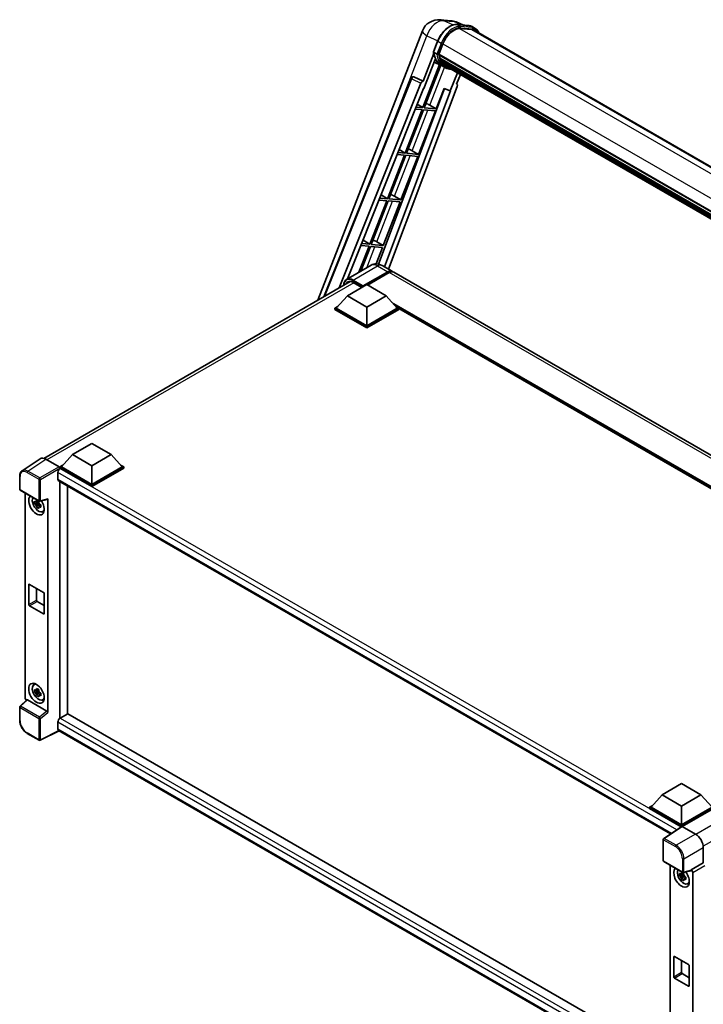
# Model space of a CAD drawing. Units: millimetres. Extents: x 0 to 12386, y 0 to 1686.
# Drawn here: x 1697 to 2008, y 292 to 740 of the extents above; entities that cross this region are included whole.
import ezdxf

# ---------------------------------------------------------------- set-up
doc = ezdxf.new("R2010")
doc.units = ezdxf.units.MM
doc.header["$LTSCALE"] = 6
doc.layers.add('Visible (ISO)', color=7, linetype='Continuous', lineweight=35)
doc.layers.add('Visible Narrow (ISO)', color=7, linetype='Continuous', lineweight=25)

msp = doc.modelspace()

# ---------------------------------------------------------------- linework, layer by layer
at = {"layer": 'Visible (ISO)'}
for p, q in [((1888.1598, 740.1834), (1892.8837, 739.7615)), ((1832.4344, 612.542), (1879.9898, 735.1089)), ((1898.642, 737.7492), (1895.2764, 739.1663)), ((1895.6347, 738.0178), (1901.146, 737.5256)), ((1902.339, 735.7554), (1896.9228, 736.2392)), ((1897.2519, 736.2258), (1902.7633, 735.7336)), ((1904.0106, 736.2598), (1902.5963, 737.0763)), ((1903.5106, 735.3938), (2205.0453, 561.3026)), ((1885.0486, 725.6133), (1886.9137, 730.4201)), ((1887.4802, 724.4313), (1889.3313, 729.2022)), ((1885.1581, 724.812), (1880.2614, 712.1914)), ((1880.6736, 708.8548), (1885.8386, 722.1669)), ((1886.5982, 724.5797), (1885.1839, 725.3962)), ((1887.4309, 724.2755), (2190.5307, 549.2808)), ((1887.6384, 723.9827), (1887.4368, 724.0991)), ((1887.4952, 724.4699), (2190.6041, 549.4699)), ((1888.2013, 722.0926), (1887.9368, 722.2453)), ((1887.9419, 722.3682), (2190.8527, 547.4826)), ((1887.9602, 722.7372), (2190.7378, 547.9285)), ((1887.7665, 719.7463), (1880.1852, 700.2067)), ((1880.7976, 700.152), (1888.3073, 719.507)), ((1888.5221, 719.4119), (1885.3196, 720.8292)), ((1890.0197, 718.5464), (1888.6055, 719.3629)), ((1888.6505, 721.1924), (2191.1723, 546.5314)), ((1889.0888, 720.5364), (1888.7694, 720.7207)), ((1888.7764, 720.7836), (2191.3632, 546.085)), ((1889.7484, 719.9531), (2191.5482, 545.709)), ((1889.909, 719.5698), (2191.7915, 545.2778)), ((1835.1457, 614.1073), (1874.8584, 713.591)), ((1875.8761, 714.2163), (1875.9071, 714.2135)), ((1880.2614, 712.1914), (1876.095, 714.1621)), ((1895.9124, 716.1037), (1892.6837, 707.7821)), ((1895.5707, 710.824), (1897.3068, 715.2987)), ((1842.0687, 618.1043), (1879.2928, 711.3538)), ((1845.958, 622.286), (1880.5207, 708.8684)), ((1890.0521, 708.8901), (1859.9427, 628.9872)), ((1895.8462, 709.8753), (1864.501, 626.6929)), ((1880.2493, 712.1925), (1880.2614, 712.1914)), ((1880.5207, 708.8684), (1880.6736, 708.8548)), ((1886.309, 699.6598), (1889.913, 708.9487)), ((1889.913, 708.9487), (1892.6837, 707.7821)), ((1895.5707, 710.824), (1895.5828, 710.823)), ((1895.692, 710.7963), (1895.5785, 710.8441)), ((1892.8365, 707.7684), (1862.6812, 627.7435)), ((1892.6837, 707.7821), (1892.8365, 707.7684)), ((1879.8317, 699.2955), (1872.1419, 679.4762)), ((1872.7543, 679.4215), (1880.4441, 699.2408)), ((1876.8071, 699.5656), (1879.8317, 699.2955)), ((1880.1852, 700.2067), (1877.1705, 700.476)), ((1877.6642, 701.7127), (1880.1852, 700.2067)), ((1880.4441, 699.2408), (1885.9554, 698.7485)), ((1886.309, 699.6598), (1880.7976, 700.152)), ((1883.4051, 701.3106), (1886.309, 699.6598)), ((1878.2656, 678.9293), (1885.9554, 698.7485)), ((1871.7883, 678.565), (1864.0986, 658.7457)), ((1864.7109, 658.691), (1872.4007, 678.5103)), ((1868.5397, 678.8551), (1871.7883, 678.565)), ((1872.1419, 679.4762), (1868.9031, 679.7655)), ((1869.4335, 681.0941), (1872.1419, 679.4762)), ((1870.2223, 658.1988), (1877.9121, 678.018)), ((1872.4007, 678.5103), (1877.9121, 678.018)), ((1878.2656, 678.9293), (1872.7543, 679.4215)), ((1875.3618, 680.5801), (1878.2656, 678.9293)), ((1864.0986, 658.7457), (1860.6358, 659.055)), ((1861.2028, 660.4756), (1864.0986, 658.7457)), ((1867.3185, 659.8496), (1870.2223, 658.1988)), ((1863.745, 657.8345), (1856.0552, 638.0152)), ((1856.6676, 637.9605), (1864.3574, 657.7798)), ((1860.2724, 658.1446), (1863.745, 657.8345)), ((1862.1789, 637.4683), (1869.8687, 657.2875)), ((1864.3574, 657.7798), (1869.8687, 657.2875)), ((1870.2223, 658.1988), (1864.7109, 658.691)), ((1855.7017, 637.104), (1851.1054, 625.2578)), ((1851.9219, 625.7293), (1856.314, 637.0493)), ((1852.005, 637.4341), (1855.7017, 637.104)), ((1856.0552, 638.0152), (1852.3684, 638.3445)), ((1852.9721, 639.857), (1856.0552, 638.0152)), ((1856.314, 637.0493), (1861.8254, 636.557)), ((1862.1789, 637.4683), (1856.6676, 637.9605)), ((1858.9234, 629.0775), (1861.8254, 636.557)), ((1859.2751, 639.1191), (1862.1789, 637.4683)), ((1856.6318, 628.4485), (1845.4948, 622.0186)), ((1861.6318, 628.3494), (1866.228, 625.6958)), ((1852.9143, 618.7208), (1864.228, 625.2528)), ((1853.091, 619.0678), (1864.228, 625.4977)), ((1864.9351, 625.0895), (1855.0709, 619.3944)), ((2151.8991, 460.7635), (1866.9351, 625.2876)), ((1707.7597, 540.5609), (1847.1431, 621.034)), ((1845.8432, 614.5158), (1854.682, 619.6189)), ((1848.5466, 620.5863), (1852.4521, 618.3315)), ((1852.9143, 618.7208), (1852.9143, 618.7616)), ((1853.0203, 618.6595), (1852.9143, 618.7208)), ((1854.682, 619.6189), (1863.5209, 614.5158)), ((1845.8432, 614.5158), (1840.8227, 608.882)), ((1854.682, 609.4127), (1845.8432, 614.5158)), ((1863.5209, 614.5158), (1854.682, 609.4127)), ((1863.5209, 614.5158), (1868.5413, 608.882)), ((1840.1156, 608.882), (1841.5721, 609.7229)), ((1867.792, 609.7229), (1869.2484, 608.882)), ((1840.1156, 608.3104), (1840.1156, 608.882)), ((1854.682, 600.4721), (1840.1156, 608.882)), ((1854.682, 599.9005), (1840.1156, 608.3104)), ((1854.682, 600.8803), (1840.8227, 608.882)), ((1854.682, 609.4127), (1854.682, 600.8803)), ((1868.5413, 608.882), (1854.682, 600.8803)), ((1869.2484, 608.882), (1854.682, 600.4721)), ((1869.2484, 608.3104), (1854.682, 599.9005)), ((1869.2484, 608.3104), (1869.2484, 608.882)), ((2120.832, 463.5019), (1869.2484, 608.7537)), ((1854.682, 599.9005), (1854.682, 600.4721)), ((1720.756, 542.2967), (1729.5948, 547.3998)), ((1729.5948, 547.3998), (1738.4337, 542.2967)), ((1720.756, 542.2967), (1715.7355, 536.6629)), ((1729.5948, 537.1936), (1720.756, 542.2967)), ((1738.4337, 542.2967), (1729.5948, 537.1936)), ((1738.4337, 542.2967), (1743.4541, 536.6629)), ((1706.078, 540.37), (1697.8722, 534.9467)), ((1708.6623, 540.1751), (1714.6751, 536.7036)), ((1714.1446, 534.1521), (1714.1446, 531.0903)), ((1715.0284, 536.6629), (1716.4849, 537.5037)), ((1715.0284, 536.0913), (1715.0284, 536.6629)), ((1729.5948, 528.253), (1715.0284, 536.6629)), ((1715.0284, 536.0916), (1715.0284, 535.8701)), ((1715.2052, 535.9893), (1715.0284, 536.0913)), ((1729.5948, 527.6814), (1715.0284, 536.0913)), ((1729.5948, 528.6612), (1715.7355, 536.6629)), ((1729.5948, 537.1936), (1729.5948, 528.6612)), ((1743.4541, 536.6629), (1729.5948, 528.6612)), ((1744.1612, 536.6629), (1729.5948, 528.253)), ((1744.1612, 536.0913), (1729.5948, 527.6814)), ((1742.7048, 537.5037), (1744.1612, 536.6629)), ((1744.1612, 536.0913), (1744.1612, 536.6629)), ((1696.7937, 526.4643), (1696.7937, 532.5181)), ((1714.4552, 530.4036), (1992.8806, 369.6547)), ((1715.0284, 530.0727), (1715.0284, 422.1901)), ((1697.0437, 526.0313), (1705.6431, 521.0665)), ((1699.3037, 431.4821), (1699.3037, 524.7265)), ((1718.564, 424.2313), (1718.564, 528.0314)), ((1729.5948, 527.6814), (1729.5948, 528.253)), ((1705.4636, 520.3139), (1703.5649, 519.915)), ((1705.392, 521.0836), (1704.8873, 520.7922)), ((1704.8873, 519.6219), (1705.6934, 520.0873)), ((1705.4636, 520.8269), (1705.4636, 521.0446)), ((1705.4636, 520.3139), (1705.4636, 520.4236)), ((1705.6026, 520.2336), (1705.4636, 520.3139)), ((1705.7748, 519.7749), (1705.7748, 519.9355)), ((1706.0155, 521.0147), (1709.3901, 521.8669)), ((1709.5399, 424.9411), (1709.5399, 522.1232)), ((1704.4799, 518.3301), (1705.7748, 519.7749)), ((1705.7748, 519.7749), (1705.8697, 519.7201)), ((1706.4055, 519.3281), (1705.9008, 519.0367)), ((1706.219, 519.5184), (1706.4075, 519.4096)), ((1707.2141, 516.3538), (1707.9081, 516.661)), ((1700.8863, 474.0376), (1700.8863, 483.019)), ((1701.2399, 483.2232), (1707.6038, 479.5489)), ((1704.4218, 481.3861), (1704.4218, 476.0788)), ((1704.7754, 475.4665), (1707.9574, 473.6293)), ((1707.9574, 478.9366), (1707.9574, 469.9551)), ((1707.6038, 469.751), (1701.2399, 473.4252)), ((1703.2205, 437.5388), (1703.8335, 437.9863)), ((1705.392, 435.3514), (1704.8873, 435.06)), ((1705.4636, 435.0948), (1705.4636, 435.3124)), ((1705.4636, 434.5818), (1705.4636, 434.6914)), ((1700.0866, 430.6588), (1696.9541, 427.7591)), ((1709.1892, 425.5613), (1700.3615, 430.658)), ((1705.4636, 434.5818), (1703.5649, 434.1828)), ((1704.4799, 432.598), (1705.7748, 434.0428)), ((1704.8873, 433.8897), (1705.6934, 434.3552)), ((1705.6026, 434.5015), (1705.4636, 434.5818)), ((1705.7748, 434.0428), (1705.7748, 434.2033)), ((1705.7748, 434.0428), (1705.8697, 433.988)), ((1706.4055, 433.5959), (1705.9008, 433.3046)), ((1706.219, 433.7863), (1706.4075, 433.6775)), ((1707.2141, 430.6217), (1707.9081, 430.9288)), ((1696.7937, 421.3384), (1696.7937, 427.3922)), ((1715.0284, 422.1901), (1715.2052, 422.2921)), ((1715.0284, 422.1901), (1715.0284, 422.1729)), ((1718.7408, 424.3334), (1715.2052, 422.2921)), ((1718.7408, 424.3334), (1992.753, 266.1323)), ((1714.1446, 420.455), (1714.1446, 417.3931)), ((1705.6431, 412.2686), (1700.2238, 415.3974)), ((1714.7223, 416.5522), (1706.1165, 412.2543)), ((1989.536, 257.8885), (1714.4552, 416.7065)), ((1989.0323, 387.4073), (1997.8712, 392.5104)), ((1997.8712, 392.5104), (2006.71, 387.4073)), ((1989.0323, 387.4073), (1984.0119, 381.7735)), ((1997.8712, 382.3042), (1989.0323, 387.4073)), ((2006.71, 387.4073), (1997.8712, 382.3042)), ((2006.71, 387.4073), (2011.7304, 381.7735)), ((1983.3048, 381.7735), (1984.7612, 382.6143)), ((1983.3048, 381.2019), (1983.3048, 381.7735)), ((1997.8712, 373.3636), (1983.3048, 381.7735)), ((1997.7411, 372.8671), (1983.3048, 381.2019)), ((1997.8712, 373.7718), (1984.0119, 381.7735)), ((1997.8712, 382.3042), (1997.8712, 373.7718)), ((2011.7304, 381.7735), (1997.8712, 373.7718)), ((2012.4376, 381.7735), (1997.8712, 373.3636)), ((2012.4376, 381.2019), (1998.2247, 372.9961)), ((1997.9661, 373.0158), (1989.7603, 367.5924)), ((1997.7411, 372.8671), (1997.6944, 372.8941)), ((1997.6944, 372.8362), (1997.6944, 372.8941)), ((1997.8712, 372.953), (1997.8712, 373.3636)), ((1998.2245, 372.9963), (2004.2373, 369.5248)), ((1989.536, 357.4495), (1989.536, 367.1753)), ((2007.7706, 363.4048), (2007.7706, 356.4621)), ((1989.786, 357.0165), (1998.3853, 352.0517)), ((1992.753, 355.3035), (1992.753, 261.5739)), ((2007.7706, 356.4621), (2002.2822, 353.2933)), ((2007.7706, 356.4621), (2007.7711, 356.4618)), ((1998.9129, 350.8909), (1997.0142, 350.4919)), ((1997.9292, 348.9071), (1999.2241, 350.3519)), ((1998.8413, 351.6605), (1998.3366, 351.3691)), ((1998.3366, 350.1988), (1999.1428, 350.6643)), ((2002.1323, 352.8521), (1998.7577, 351.9999)), ((1998.9129, 351.4039), (1998.9129, 351.6215)), ((1998.9129, 350.8909), (1998.9129, 351.0005)), ((1999.0519, 350.8106), (1998.9129, 350.8909)), ((1999.2241, 350.3519), (1999.2241, 350.5124)), ((1999.2241, 350.3519), (1999.319, 350.2971)), ((1999.8548, 349.905), (1999.3501, 349.6137)), ((1999.6683, 350.0954), (1999.8568, 349.9866)), ((2002.2822, 353.1084), (2002.2822, 353.2933)), ((2002.2822, 353.2933), (2002.2826, 353.293)), ((2002.9893, 352.069), (2002.9893, 256.1491)), ((2000.6634, 346.9308), (2001.3574, 347.2379)), ((1994.6892, 313.8001), (2001.0531, 310.1259)), ((1994.3356, 304.6145), (1994.3356, 313.596)), ((1997.8712, 311.963), (1997.8712, 306.6558)), ((2001.4067, 309.5135), (2001.4067, 300.5321)), ((1998.2247, 306.0434), (2001.4067, 304.2063)), ((2001.0531, 300.3279), (1994.6892, 304.0022))]:
    msp.add_line(p, q, dxfattribs=at)
for centre, radius, start, end in [((1887.4481, 732.2151), 8, 84.896091, 158.793977), ((1892.172, 731.7932), 8, 67.166358, 84.896091), ((1875.7871, 713.2203), 1, 84.896091, 158.2387), ((1697.2937, 526.4643), 0.5, 180, 240), ((1705.8931, 521.4995), 0.5, 240, 284.173003), ((1697.2937, 427.3922), 0.5, 132.789481, 180), ((1705.8931, 412.7016), 0.5, 240, 296.538708), ((1990.036, 367.1753), 0.5, 123.461292, 180), ((1990.036, 357.4495), 0.5, 180, 240), ((1998.6353, 352.4847), 0.5, 240, 284.173003)]:
    msp.add_arc(centre, radius, start, end, dxfattribs=at)
for centre, major_axis, ratio, start_param, end_param in [((1894.3528, 728.7537), (4.1, 7.1014), 0.57735027, 0.26179939, 1.83259571), ((1899.5106, 728.4656), (4, 6.9282), 0.57735027, 0, 0.26179939), ((1899.8641, 728.2615), (4.1, 7.1014), 0.57735027, 6.06187086, 6.54498469), ((1899.5106, 728.4656), (4.1, 7.1014), 0.57735027, 6.06187086, 6.24005567), ((1896.762, 734.3067), (-8.51, -14.7398), 0.57735027, 5.93096438, 6.30366314), ((1887.7275, 724.3698), (-0.215, -0.3724), 0.57735027, 4.87693346, 6.77119455), ((1898.5297, 733.2861), (-8.01, -13.8737), 0.57735027, 5.69863493, 5.7149654), ((1898.8833, 733.082), (8.11, 14.0469), 0.57735027, 2.5543424, 2.68164536), ((1888.2386, 722.4625), (-0.215, -0.3724), 0.57735027, 4.74797851, 6.94572748), ((1898.5297, 733.2861), (-8.01, -13.8737), 0.57735027, 5.88216923, 5.89997857), ((1898.8833, 733.082), (-8.11, -14.0469), 0.57735027, 5.87046798, 5.99777094), ((1889.0731, 720.8779), (-0.215, -0.3724), 0.57735027, 4.92251144, 7.1202604), ((1898.8833, 733.082), (-8.11, -14.0469), 0.57735027, 6.0450009, 6.17230386), ((1898.5297, 733.2861), (-8.01, -13.8737), 0.57735027, 6.084277, 6.18156167), ((1889.8521, 719.8682), (-0.115, -0.1992), 0.57735027, 4.61794393, 5.13932199), ((1890.2056, 719.6641), (-0.215, -0.3724), 0.57735027, 5.09704436, 7.28961151), ((1889.8521, 719.8682), (-0.215, -0.3724), 0.57735027, 0.96529558, 1.00642621), ((1898.8833, 733.082), (-8.11, -14.0469), 0.57735027, 6.22138854, 6.34498207), ((1898.5297, 733.2861), (-8.11, -14.0469), 0.57735027, 0.0217991, 0.06179676), ((1891.6019, 718.858), (-0.215, -0.3724), 0.57735027, 5.2767591, 7.28961151), ((1891.2483, 719.0621), (-0.215, -0.3724), 0.57735027, 0.96529558, 1.00642621), ((1875.7997, 713.2191), (0.1293, 0.992), 0.73761003, 6.04950114, 6.31311409), ((1879.899, 711.2774), (0.496, 0.8706), 0.5794272, 0.25896112, 1.80620149), ((1895.2233, 709.9087), (-0.5076, -0.8682), 0.57511278, 1.85878508, 3.40602546), ((1881.2093, 701.3807), (-3.7082, 1.5009), 0.22135844, 4.17094547, 4.70044469), ((1873.166, 680.6502), (-3.7082, 1.5009), 0.22135844, 4.17094547, 4.70044469), ((1865.1227, 659.9197), (-3.7082, 1.5009), 0.22135844, 4.17094547, 4.70044469), ((1857.0793, 639.1892), (-3.7082, 1.5009), 0.22135844, 4.17094547, 4.70044469), ((1864.228, 622.2317), (2, 3.4641), 0.57735027, 6.10547471, 7.06858347), ((1864.228, 622.2317), (1.85, 3.2043), 0.57735027, 0.02962637, 0.78539816), ((1864.9351, 621.8235), (2, 3.4641), 0.57735027, 0, 0.78539816), ((1853.091, 618.8637), (0.125, 0.2165), 0.57735027, 0.78539816, 2.35619449), ((1708.6666, 536.0876), (-2.503, 4.3354), 0.5766475, 5.49839613, 6.31804944), ((1715.2052, 534.7645), (-0.75, -1.299), 0.57735027, 3.92699082, 5.49778714), ((1714.6747, 536.2953), (-0.25, 0.433), 0.5780539, 3.9275998, 5.49717816), ((1715.2052, 531.7027), (-0.75, -1.299), 0.57735027, 5.49778714, 6.28318531), ((1704.4218, 519.3531), (2.5, -4.3301), 0.57735027, 3.29297256, 7.94489041), ((1705.3411, 519.8839), (-2.0006, 3.4652), 0.57735027, 0.35706869, 3.53279276), ((1704.9107, 519.6354), (-0.7827, 1.3557), 0.57735027, 5.97330265, 6.59306797), ((1704.9107, 519.6354), (0.7827, -1.3557), 0.57735027, 1.26091366, 1.88067899), ((1709.1862, 522.3311), (-0.2435, 0.4488), 0.5718249, 2.9967698, 3.95327169), ((1704.9107, 519.6354), (-0.7827, 1.3557), 0.57735027, 1.26091366, 1.88067899), ((1704.9107, 519.6354), (0.7827, -1.3557), 0.57735027, 5.97330265, 6.59306797), ((1706.5432, 520.5779), (2.5, -4.3301), 0.57735027, 5.62163033, 5.84503628), ((1701.2399, 482.8149), (-0.25, 0.433), 0.57735027, 5.49778714, 7.06858347), ((1707.6038, 479.1407), (0.25, -0.433), 0.57735027, 0.78539816, 2.35619449), ((1704.7754, 475.8747), (0.25, -0.433), 0.57735027, 3.92699082, 5.49778714), ((1701.2399, 473.8335), (-0.25, 0.433), 0.57735027, 0.78539816, 2.35619449), ((1707.6038, 470.1592), (0.25, -0.433), 0.57735027, 5.49778714, 7.06858347), ((1705.3411, 434.1517), (-2.0006, 3.4652), 0.57735027, 5.8919852, 9.81597807), ((1706.5432, 434.8457), (2.5, -4.3301), 0.57735027, 3.57974168, 3.80314763), ((1704.9107, 433.9033), (-0.7827, 1.3557), 0.57735027, 5.97330265, 6.59306797), ((1704.9107, 433.9033), (0.7827, -1.3557), 0.57735027, 1.26091366, 1.88067899), ((1700.0113, 431.0746), (-0.5, 0.866), 0.5780539, 0.78600715, 2.07195873), ((1700.3646, 430.2348), (0.2435, -0.4488), 0.5718249, 2.39113693, 3.28641551), ((1704.9107, 433.9033), (-0.7827, 1.3557), 0.57735027, 1.26091366, 1.88067899), ((1704.9107, 433.9033), (0.7827, -1.3557), 0.57735027, 5.97330265, 6.59306797), ((1706.5432, 434.8457), (2.5, -4.3301), 0.57735027, 5.62163033, 5.84503628), ((1709.1862, 425.1417), (0.241, -0.4452), 0.58179756, 0.82141755, 2.38355232), ((1715.2052, 421.0674), (-0.75, -1.299), 0.57735027, 3.92699082, 5.49778714), ((1715.2052, 418.0055), (-0.75, -1.299), 0.57735027, 5.49778714, 6.28318531), ((1997.6944, 371.6693), (0.75, 1.299), 0.57735027, 0.78539816, 1.17435442), ((1998.2249, 372.5875), (-0.2503, 0.4335), 0.5766475, 5.49839613, 6.31804944), ((2004.233, 365.4423), (-2.5, 4.3301), 0.5780539, 3.9275998, 5.49717816), ((1997.8712, 349.9301), (2.5, -4.3301), 0.57735027, 3.29297256, 8.06771222), ((1998.7904, 350.4608), (-2.0006, 3.4652), 0.57735027, 0.35706869, 3.53279276), ((1998.36, 350.2124), (-0.7827, 1.3557), 0.57735027, 5.97330265, 6.59306797), ((1998.36, 350.2124), (-0.7827, 1.3557), 0.57735027, 1.26091366, 1.88067899), ((1998.36, 350.2124), (0.7827, -1.3557), 0.57735027, 1.26091366, 1.88067899), ((2001.9284, 353.3163), (-0.2435, 0.4488), 0.5718249, 2.9967698, 3.95327169), ((2002.2817, 352.4765), (0.5, -0.866), 0.5780539, 0.78600715, 2.3555855), ((1998.36, 350.2124), (0.7827, -1.3557), 0.57735027, 5.97330265, 6.59306797), ((1999.9925, 351.1548), (2.5, -4.3301), 0.57735027, 5.62163033, 5.84503628), ((1994.6892, 313.3919), (-0.25, 0.433), 0.57735027, 5.49778714, 7.06858347), ((2001.0531, 309.7176), (0.25, -0.433), 0.57735027, 0.78539816, 2.35619449), ((1998.2247, 306.4517), (0.25, -0.433), 0.57735027, 3.92699082, 5.49778714), ((1994.6892, 304.4104), (-0.25, 0.433), 0.57735027, 0.78539816, 2.35619449), ((2001.0531, 300.7362), (0.25, -0.433), 0.57735027, 5.49778714, 7.06858347)]:
    msp.add_ellipse(centre, major_axis=major_axis, ratio=ratio, start_param=start_param, end_param=end_param, dxfattribs=at)
msp.add_ellipse((1704.4218, 433.621), major_axis=(2.5, -4.3301), ratio=0.57735027, dxfattribs=at)
for points, knots in [([(1886.9137, 730.4201), (1887.2398, 731.2607), (1887.6543, 732.0908), (1888.6217, 733.6551), (1889.1744, 734.389), (1890.369, 735.6929), (1891.0107, 736.2628), (1892.33, 737.1846), (1893.0074, 737.5367), (1894.3468, 737.9812), (1895.0099, 738.0736), (1895.6347, 738.0178)], [6.28318531, 6.28318531, 6.28318531, 6.28318531, 6.59734457, 6.59734457, 6.91150384, 6.91150384, 7.2256631, 7.2256631, 7.53982237, 7.53982237, 7.85398163, 7.85398163, 7.85398163, 7.85398163]), ([(1901.146, 737.5256), (1901.2502, 737.5163), (1901.3532, 737.5029), (1901.5565, 737.4678), (1901.6569, 737.4461), (1901.8545, 737.3944), (1901.9518, 737.3644), (1902.1427, 737.2961), (1902.2363, 737.2578), (1902.4195, 737.1731), (1902.5091, 737.1267), (1902.5963, 737.0763)], [1.570796327, 1.570796327, 1.570796327, 1.570796327, 1.623156204, 1.623156204, 1.675516082, 1.675516082, 1.727875959, 1.727875959, 1.780235837, 1.780235837, 1.832595715, 1.832595715, 1.832595715, 1.832595715]), ([(1905.6752, 734.1441), (1905.5349, 734.5416), (1905.3512, 734.9063), (1904.8242, 735.6561), (1904.4469, 736.0079), (1904.0106, 736.2598)], [3.991574901, 3.991574901, 3.991574901, 3.991574901, 4.188790205, 4.188790205, 4.450589593, 4.450589593, 4.450589593, 4.450589593]), ([(1885.0486, 725.6133), (1885.043, 725.5987), (1885.0405, 725.5835), (1885.0429, 725.5385), (1885.0562, 725.5082), (1885.1054, 725.4493), (1885.1402, 725.4215), (1885.1839, 725.3962)], [-0.047751254, -0.047751254, -0.047751254, -0.047751254, -0.0376220805, -0.0376220805, -0.0185556094, -0.0185556094, 0, 0, 0, 0]), ([(1888.6055, 719.3629), (1888.214, 719.5889), (1887.8481, 719.8593), (1887.1762, 720.4813), (1886.8703, 720.8329), (1886.3234, 721.6081), (1886.0825, 722.0317), (1885.6684, 722.9419), (1885.495, 723.4285), (1885.217, 724.4558), (1885.1123, 724.9965), (1885.042, 725.5599)], [4.974188368, 4.974188368, 4.974188368, 4.974188368, 5.104549002, 5.104549002, 5.234909635, 5.234909635, 5.365270269, 5.365270269, 5.495630902, 5.495630902, 5.625991536, 5.625991536, 5.625991536, 5.625991536]), ([(1886.5982, 724.5797), (1886.6419, 724.5545), (1886.6935, 724.5324), (1886.8085, 724.4965), (1886.8708, 724.4832), (1887.0004, 724.4669), (1887.0665, 724.4648), (1887.1635, 724.4707), (1887.197, 724.4748), (1887.26, 724.4865), (1887.2894, 724.4941), (1887.3169, 724.5037), (1887.3177, 724.504), (1887.3184, 724.5043)], [-0.0807455701, -0.0807455701, -0.0807455701, -0.0807455701, -0.0621538264, -0.0621538264, -0.0430502261, -0.0430502261, -0.0228675214, -0.0228675214, -0.011463002, -0.011463002, 0, 0, 0.0003347789, 0.0003347789, 0.0003347789, 0.0003347789]), ([(1890.0197, 718.5464), (1890.7248, 718.1393), (1891.5129, 717.8773), (1892.6088, 717.733), (1892.8698, 717.7133), (1893.1348, 717.7074)], [1.308996939, 1.308996939, 1.308996939, 1.308996939, 1.543772585, 1.543772585, 1.615404026, 1.615404026, 1.615404026, 1.615404026]), ([(1861.6318, 628.3494), (1861.4007, 628.4829), (1861.151, 628.6063), (1860.6056, 628.8215), (1860.3096, 628.9133), (1859.6652, 629.0435), (1859.3163, 629.0819), (1858.5752, 629.0737), (1858.1827, 629.0264), (1857.3937, 628.82), (1856.9983, 628.6601), (1856.6318, 628.4485)], [3.141592654, 3.141592654, 3.141592654, 3.141592654, 3.298672286, 3.298672286, 3.455751919, 3.455751919, 3.612831552, 3.612831552, 3.769911184, 3.769911184, 3.926990817, 3.926990817, 3.926990817, 3.926990817]), ([(1844.1811, 619.3239), (1844.1867, 619.5264), (1844.2036, 619.723), (1844.267, 620.1491), (1844.3201, 620.3743), (1844.4619, 620.7964), (1844.5507, 620.9932), (1844.7634, 621.3524), (1844.8873, 621.5148), (1845.168, 621.7988), (1845.3247, 621.9203), (1845.4948, 622.0186)], [1.602386081, 1.602386081, 1.602386081, 1.602386081, 1.727875959, 1.727875959, 1.884955592, 1.884955592, 2.042035225, 2.042035225, 2.199114858, 2.199114858, 2.35619449, 2.35619449, 2.35619449, 2.35619449]), ([(1846.2966, 620.834), (1846.4079, 620.8982), (1846.5279, 620.9474), (1846.7856, 621.0148), (1846.9234, 621.033), (1847.2152, 621.0362), (1847.3692, 621.0212), (1847.6899, 620.9564), (1847.8564, 620.9065), (1848.1972, 620.7721), (1848.3713, 620.6875), (1848.5466, 620.5863)], [2.35619449, 2.35619449, 2.35619449, 2.35619449, 2.513274123, 2.513274123, 2.670353756, 2.670353756, 2.827433388, 2.827433388, 2.984513021, 2.984513021, 3.141592654, 3.141592654, 3.141592654, 3.141592654]), ([(1696.7937, 532.5181), (1696.7937, 532.7236), (1696.8071, 532.9237), (1696.8618, 533.31), (1696.9031, 533.4961), (1697.0155, 533.8504), (1697.0864, 534.0186), (1697.2593, 534.3319), (1697.3613, 534.477), (1697.5954, 534.7366), (1697.7276, 534.8512), (1697.8722, 534.9467)], [-0.784789176, -0.784789176, -0.784789176, -0.784789176, -0.634804167, -0.634804167, -0.484819157, -0.484819157, -0.334834148, -0.334834148, -0.184849139, -0.184849139, -0.03486413, -0.03486413, -0.03486413, -0.03486413]), ([(1703.5649, 519.915), (1703.5486, 520.113), (1703.5411, 520.3103), (1703.5411, 520.6799), (1703.5486, 520.8803), (1703.5649, 521.0853)], [4.331071921, 4.331071921, 4.331071921, 4.331071921, 4.398975087, 4.398975087, 4.466878254, 4.466878254, 4.466878254, 4.466878254]), ([(1703.5649, 521.0853), (1703.6535, 521.0094), (1703.7437, 520.9346), (1703.8655, 520.8369), (1703.896, 520.8127), (1703.9266, 520.7887)], [4.4863158772, 4.4863158772, 4.4863158772, 4.4863158772, 4.5307133937, 4.5307133937, 4.5453911286, 4.5453911286, 4.5453911286, 4.5453911286]), ([(1703.9266, 519.6184), (1703.896, 519.6424), (1703.8655, 519.6666), (1703.7437, 519.7643), (1703.6535, 519.839), (1703.5649, 519.915)], [4.8174915459, 4.8174915459, 4.8174915459, 4.8174915459, 4.8321692807, 4.8321692807, 4.8765667973, 4.8765667973, 4.8765667973, 4.8765667973]), ([(1704.404, 521.0644), (1704.4094, 521.1092), (1704.4151, 521.1542), (1704.4388, 521.3359), (1704.4585, 521.4741), (1704.4799, 521.6135)], [4.8174915459, 4.8174915459, 4.8174915459, 4.8174915459, 4.8321692807, 4.8321692807, 4.8765667973, 4.8765667973, 4.8765667973, 4.8765667973]), ([(1704.4799, 521.6135), (1704.6433, 521.5123), (1704.8104, 521.4127), (1705.1305, 521.2279), (1705.3078, 521.1287), (1705.4934, 521.0284)], [4.331071921, 4.331071921, 4.331071921, 4.331071921, 4.398975087, 4.398975087, 4.466878254, 4.466878254, 4.466878254, 4.466878254]), ([(1705.4934, 521.0284), (1705.472, 520.8889), (1705.4523, 520.7508), (1705.4286, 520.569), (1705.4229, 520.524), (1705.4175, 520.4792)], [4.4863158772, 4.4863158772, 4.4863158772, 4.4863158772, 4.5307133937, 4.5307133937, 4.5453911286, 4.5453911286, 4.5453911286, 4.5453911286]), ([(1704.4799, 518.3301), (1704.4585, 518.4448), (1704.4388, 518.5603), (1704.4151, 518.7147), (1704.4094, 518.7531), (1704.404, 518.7916)], [4.4863158772, 4.4863158772, 4.4863158772, 4.4863158772, 4.5307133937, 4.5307133937, 4.5453911286, 4.5453911286, 4.5453911286, 4.5453911286]), ([(1705.4934, 517.745), (1705.3078, 517.8333), (1705.1305, 517.927), (1704.8104, 518.1118), (1704.6433, 518.217), (1704.4799, 518.3301)], [4.331071921, 4.331071921, 4.331071921, 4.331071921, 4.398975087, 4.398975087, 4.466878254, 4.466878254, 4.466878254, 4.466878254]), ([(1705.4175, 518.2064), (1705.4229, 518.1679), (1705.4286, 518.1295), (1705.4523, 517.9751), (1705.472, 517.8597), (1705.4934, 517.745)], [4.8174915459, 4.8174915459, 4.8174915459, 4.8174915459, 4.8321692807, 4.8321692807, 4.8765667973, 4.8765667973, 4.8765667973, 4.8765667973]), ([(1705.8949, 519.6524), (1705.9364, 519.6347), (1705.9782, 519.6171), (1706.1475, 519.5468), (1706.277, 519.4947), (1706.4084, 519.4436)], [4.8174915459, 4.8174915459, 4.8174915459, 4.8174915459, 4.8321692807, 4.8321692807, 4.8765667973, 4.8765667973, 4.8765667973, 4.8765667973]), ([(1706.4084, 518.2733), (1706.277, 518.3244), (1706.1475, 518.3764), (1705.9782, 518.4468), (1705.9364, 518.4644), (1705.8949, 518.482)], [4.4863158772, 4.4863158772, 4.4863158772, 4.4863158772, 4.5307133937, 4.5307133937, 4.5453911286, 4.5453911286, 4.5453911286, 4.5453911286]), ([(1706.4084, 519.4436), (1706.4025, 519.2326), (1706.3998, 519.0294), (1706.3998, 518.6598), (1706.4025, 518.4654), (1706.4084, 518.2733)], [4.331071921, 4.331071921, 4.331071921, 4.331071921, 4.398975087, 4.398975087, 4.466878254, 4.466878254, 4.466878254, 4.466878254]), ([(1703.5649, 434.1828), (1703.5486, 434.3809), (1703.5411, 434.5781), (1703.5411, 434.9478), (1703.5486, 435.1482), (1703.5649, 435.3531)], [4.331071921, 4.331071921, 4.331071921, 4.331071921, 4.398975087, 4.398975087, 4.466878254, 4.466878254, 4.466878254, 4.466878254]), ([(1703.5649, 435.3531), (1703.6535, 435.2772), (1703.7437, 435.2024), (1703.8655, 435.1047), (1703.896, 435.0806), (1703.9266, 435.0566)], [4.4863158772, 4.4863158772, 4.4863158772, 4.4863158772, 4.5307133937, 4.5307133937, 4.5453911286, 4.5453911286, 4.5453911286, 4.5453911286]), ([(1704.404, 435.3322), (1704.4094, 435.377), (1704.4151, 435.422), (1704.4388, 435.6038), (1704.4585, 435.742), (1704.4799, 435.8814)], [4.8174915459, 4.8174915459, 4.8174915459, 4.8174915459, 4.8321692807, 4.8321692807, 4.8765667973, 4.8765667973, 4.8765667973, 4.8765667973]), ([(1704.4799, 435.8814), (1704.6433, 435.7802), (1704.8104, 435.6806), (1705.1305, 435.4958), (1705.3078, 435.3966), (1705.4934, 435.2962)], [4.331071921, 4.331071921, 4.331071921, 4.331071921, 4.398975087, 4.398975087, 4.466878254, 4.466878254, 4.466878254, 4.466878254]), ([(1705.4934, 435.2962), (1705.472, 435.1568), (1705.4523, 435.0186), (1705.4286, 434.8369), (1705.4229, 434.7919), (1705.4175, 434.7471)], [4.4863158772, 4.4863158772, 4.4863158772, 4.4863158772, 4.5307133937, 4.5307133937, 4.5453911286, 4.5453911286, 4.5453911286, 4.5453911286]), ([(1703.9266, 433.8863), (1703.896, 433.9103), (1703.8655, 433.9344), (1703.7437, 434.0321), (1703.6535, 434.1069), (1703.5649, 434.1828)], [4.8174915459, 4.8174915459, 4.8174915459, 4.8174915459, 4.8321692807, 4.8321692807, 4.8765667973, 4.8765667973, 4.8765667973, 4.8765667973]), ([(1704.4799, 432.598), (1704.4585, 432.7127), (1704.4388, 432.8281), (1704.4151, 432.9825), (1704.4094, 433.021), (1704.404, 433.0594)], [4.4863158772, 4.4863158772, 4.4863158772, 4.4863158772, 4.5307133937, 4.5307133937, 4.5453911286, 4.5453911286, 4.5453911286, 4.5453911286]), ([(1705.4934, 432.0128), (1705.3078, 432.1012), (1705.1305, 432.1949), (1704.8104, 432.3797), (1704.6433, 432.4848), (1704.4799, 432.598)], [4.331071921, 4.331071921, 4.331071921, 4.331071921, 4.398975087, 4.398975087, 4.466878254, 4.466878254, 4.466878254, 4.466878254]), ([(1705.4175, 432.4743), (1705.4229, 432.4358), (1705.4286, 432.3974), (1705.4523, 432.243), (1705.472, 432.1275), (1705.4934, 432.0128)], [4.8174915459, 4.8174915459, 4.8174915459, 4.8174915459, 4.8321692807, 4.8321692807, 4.8765667973, 4.8765667973, 4.8765667973, 4.8765667973]), ([(1705.8949, 433.9202), (1705.9364, 433.9026), (1705.9782, 433.885), (1706.1475, 433.8146), (1706.277, 433.7626), (1706.4084, 433.7114)], [4.8174915459, 4.8174915459, 4.8174915459, 4.8174915459, 4.8321692807, 4.8321692807, 4.8765667973, 4.8765667973, 4.8765667973, 4.8765667973]), ([(1706.4084, 432.5411), (1706.277, 432.5923), (1706.1475, 432.6443), (1705.9782, 432.7147), (1705.9364, 432.7322), (1705.8949, 432.7499)], [4.4863158772, 4.4863158772, 4.4863158772, 4.4863158772, 4.5307133937, 4.5307133937, 4.5453911286, 4.5453911286, 4.5453911286, 4.5453911286]), ([(1706.4084, 433.7114), (1706.4025, 433.5005), (1706.3998, 433.2973), (1706.3998, 432.9277), (1706.4025, 432.7332), (1706.4084, 432.5411)], [4.331071921, 4.331071921, 4.331071921, 4.331071921, 4.398975087, 4.398975087, 4.466878254, 4.466878254, 4.466878254, 4.466878254]), ([(1700.2238, 415.3974), (1700.0376, 415.5049), (1699.8537, 415.6279), (1699.4934, 415.9018), (1699.3171, 416.0526), (1698.9749, 416.3784), (1698.8092, 416.5534), (1698.4914, 416.9238), (1698.3394, 417.1191), (1698.0523, 417.5257), (1697.9172, 417.737), (1697.6666, 418.171), (1697.5512, 418.3937), (1697.3426, 418.8456), (1697.2495, 419.0749), (1697.0876, 419.5353), (1697.0189, 419.7663), (1696.9078, 420.2256), (1696.8654, 420.4537), (1696.8084, 420.9026), (1696.7937, 421.1234), (1696.7937, 421.3384)], [-0.78478918, -0.78478918, -0.78478918, -0.78478918, -0.62783134, -0.62783134, -0.47087351, -0.47087351, -0.31391567, -0.31391567, -0.15695784, -0.15695784, 0, 0, 0.15695784, 0.15695784, 0.31391567, 0.31391567, 0.47087351, 0.47087351, 0.62783134, 0.62783134, 0.78478918, 0.78478918, 0.78478918, 0.78478918]), ([(1997.0142, 350.4919), (1996.998, 350.69), (1996.9904, 350.8872), (1996.9904, 351.2569), (1996.998, 351.4573), (1997.0142, 351.6622)], [4.331071921, 4.331071921, 4.331071921, 4.331071921, 4.398975087, 4.398975087, 4.466878254, 4.466878254, 4.466878254, 4.466878254]), ([(1997.0142, 351.6622), (1997.1028, 351.5863), (1997.193, 351.5115), (1997.3149, 351.4138), (1997.3453, 351.3897), (1997.3759, 351.3657)], [4.4863158772, 4.4863158772, 4.4863158772, 4.4863158772, 4.5307133937, 4.5307133937, 4.5453911286, 4.5453911286, 4.5453911286, 4.5453911286]), ([(1997.3759, 350.1954), (1997.3453, 350.2194), (1997.3149, 350.2435), (1997.193, 350.3412), (1997.1028, 350.416), (1997.0142, 350.4919)], [4.8174915459, 4.8174915459, 4.8174915459, 4.8174915459, 4.8321692807, 4.8321692807, 4.8765667973, 4.8765667973, 4.8765667973, 4.8765667973]), ([(1997.8533, 351.6413), (1997.8587, 351.6861), (1997.8644, 351.7311), (1997.8881, 351.9129), (1997.9078, 352.0511), (1997.9292, 352.1905)], [4.8174915459, 4.8174915459, 4.8174915459, 4.8174915459, 4.8321692807, 4.8321692807, 4.8765667973, 4.8765667973, 4.8765667973, 4.8765667973]), ([(1997.9292, 352.1905), (1998.0926, 352.0893), (1998.2597, 351.9897), (1998.5798, 351.8049), (1998.7571, 351.7057), (1998.9428, 351.6053)], [4.331071921, 4.331071921, 4.331071921, 4.331071921, 4.398975087, 4.398975087, 4.466878254, 4.466878254, 4.466878254, 4.466878254]), ([(1998.9428, 351.6053), (1998.9213, 351.4659), (1998.9016, 351.3277), (1998.8779, 351.146), (1998.8723, 351.101), (1998.8668, 351.0562)], [4.4863158772, 4.4863158772, 4.4863158772, 4.4863158772, 4.5307133937, 4.5307133937, 4.5453911286, 4.5453911286, 4.5453911286, 4.5453911286]), ([(1999.3442, 350.2293), (1999.3857, 350.2117), (1999.4275, 350.1941), (1999.5968, 350.1237), (1999.7263, 350.0717), (1999.8578, 350.0205)], [4.8174915459, 4.8174915459, 4.8174915459, 4.8174915459, 4.8321692807, 4.8321692807, 4.8765667973, 4.8765667973, 4.8765667973, 4.8765667973]), ([(1999.8578, 350.0205), (1999.8518, 349.8096), (1999.8491, 349.6064), (1999.8491, 349.2368), (1999.8518, 349.0423), (1999.8578, 348.8502)], [4.331071921, 4.331071921, 4.331071921, 4.331071921, 4.398975087, 4.398975087, 4.466878254, 4.466878254, 4.466878254, 4.466878254]), ([(1997.9292, 348.9071), (1997.9078, 349.0218), (1997.8881, 349.1372), (1997.8644, 349.2916), (1997.8587, 349.3301), (1997.8533, 349.3685)], [4.4863158772, 4.4863158772, 4.4863158772, 4.4863158772, 4.5307133937, 4.5307133937, 4.5453911286, 4.5453911286, 4.5453911286, 4.5453911286]), ([(1998.9428, 348.3219), (1998.7571, 348.4103), (1998.5798, 348.504), (1998.2597, 348.6888), (1998.0926, 348.7939), (1997.9292, 348.9071)], [4.331071921, 4.331071921, 4.331071921, 4.331071921, 4.398975087, 4.398975087, 4.466878254, 4.466878254, 4.466878254, 4.466878254]), ([(1998.8668, 348.7834), (1998.8723, 348.7449), (1998.8779, 348.7065), (1998.9016, 348.5521), (1998.9213, 348.4366), (1998.9428, 348.3219)], [4.8174915459, 4.8174915459, 4.8174915459, 4.8174915459, 4.8321692807, 4.8321692807, 4.8765667973, 4.8765667973, 4.8765667973, 4.8765667973]), ([(1999.8578, 348.8502), (1999.7263, 348.9014), (1999.5968, 348.9534), (1999.4275, 349.0238), (1999.3857, 349.0413), (1999.3442, 349.059)], [4.4863158772, 4.4863158772, 4.4863158772, 4.4863158772, 4.5307133937, 4.5307133937, 4.5453911286, 4.5453911286, 4.5453911286, 4.5453911286])]:
    msp.add_open_spline(points, degree=3, knots=knots, dxfattribs=at)
for points, weights in [([(1704.8873, 520.7922), (1704.5354, 520.8056), (1703.9266, 520.7887)], [1.35956394726, 1.22656475141, 1.03074466748]), ([(1704.404, 521.0644), (1704.723, 520.914), (1704.8873, 520.7922)], [1.03074466748, 1.22656475141, 1.35956394726]), ([(1703.9266, 519.6184), (1704.5354, 519.6353), (1704.8873, 519.6219)], [1.03074466748, 1.22656475141, 1.35956394726]), ([(1704.8873, 519.6219), (1704.723, 519.3104), (1704.404, 518.7916)], [1.35956394726, 1.22656475141, 1.03074466748]), ([(1705.4175, 518.2064), (1705.7365, 518.7252), (1705.9008, 519.0367)], [1.03074466748, 1.22656475141, 1.35956394726]), ([(1705.9008, 519.0367), (1705.9241, 518.8335), (1705.8949, 518.482)], [1.35956394726, 1.22656475141, 1.03074466748]), ([(1704.8873, 435.06), (1704.5354, 435.0735), (1703.9266, 435.0566)], [1.35956394726, 1.22656475141, 1.03074466748]), ([(1704.404, 435.3322), (1704.723, 435.1818), (1704.8873, 435.06)], [1.03074466748, 1.22656475141, 1.35956394726]), ([(1703.9266, 433.8863), (1704.5354, 433.9032), (1704.8873, 433.8897)], [1.03074466748, 1.22656475141, 1.35956394726]), ([(1704.8873, 433.8897), (1704.723, 433.5782), (1704.404, 433.0594)], [1.35956394726, 1.22656475141, 1.03074466748]), ([(1705.4175, 432.4743), (1705.7365, 432.9931), (1705.9008, 433.3046)], [1.03074466748, 1.22656475141, 1.35956394726]), ([(1705.9008, 433.3046), (1705.9241, 433.1014), (1705.8949, 432.7499)], [1.35956394726, 1.22656475141, 1.03074466748]), ([(1998.3366, 351.3691), (1997.9847, 351.3826), (1997.3759, 351.3657)], [1.35956394726, 1.22656475141, 1.03074466748]), ([(1997.3759, 350.1954), (1997.9847, 350.2123), (1998.3366, 350.1988)], [1.03074466748, 1.22656475141, 1.35956394726]), ([(1997.8533, 351.6413), (1998.1723, 351.4909), (1998.3366, 351.3691)], [1.03074466748, 1.22656475141, 1.35956394726]), ([(1998.3366, 350.1988), (1998.1723, 349.8873), (1997.8533, 349.3685)], [1.35956394726, 1.22656475141, 1.03074466748]), ([(1998.8668, 348.7834), (1999.1858, 349.3022), (1999.3501, 349.6137)], [1.03074466748, 1.22656475141, 1.35956394726]), ([(1999.3501, 349.6137), (1999.3734, 349.4105), (1999.3442, 349.059)], [1.35956394726, 1.22656475141, 1.03074466748])]:
    msp.add_rational_spline(points, weights, degree=2, dxfattribs=at)
at = {"layer": 'Visible Narrow (ISO)'}
for p, q in [((1889.7727, 739.7619), (1894.4966, 739.34)), ((1893.8759, 737.8212), (1889.7727, 739.7619)), ((1894.4966, 739.34), (1898.1757, 737.7909)), ((1895.767, 737.9754), (1901.2783, 737.4832)), ((1897.1812, 737.1589), (1895.767, 737.9754)), ((1896.8447, 736.2379), (2199.4986, 561.5005)), ((1902.6925, 736.6667), (1897.1812, 737.1589)), ((1897.358, 736.4992), (1902.8693, 736.0069)), ((1902.6925, 736.6667), (1901.2783, 737.4832)), ((1902.339, 735.7554), (2204.4004, 561.3602)), ((1864.5413, 687.7459), (1882.0747, 732.9357)), ((1882.0747, 732.9357), (1886.9894, 730.6111)), ((1885.1839, 725.3962), (1887.0736, 730.2666)), ((1888.4879, 729.4501), (1886.5982, 724.5797)), ((1888.4879, 729.4501), (1887.0736, 730.2666)), ((1887.3184, 724.5043), (1889.1476, 729.2186)), ((1889.3503, 729.251), (2192.4605, 554.2503)), ((1883.4051, 701.3106), (1890.0794, 718.5124)), ((1835.6252, 614.3842), (1875.1212, 713.3249)), ((1875.1212, 713.3249), (1879.2928, 711.3538)), ((1880.2493, 712.1925), (1876.0777, 714.1636)), ((1876.0777, 714.1636), (1876.095, 714.1621)), ((1895.572, 710.8275), (1895.5828, 710.823)), ((1875.3618, 680.5801), (1882.5298, 699.0545)), ((1867.3185, 659.8496), (1874.4864, 678.324)), ((1859.2751, 639.1191), (1866.4431, 657.5935)), ((1854.7029, 627.3348), (1858.3998, 636.863)), ((1848.4948, 621.7214), (1859.6318, 628.1513)), ((1859.6318, 628.1513), (1864.228, 625.4977)), ((1864.7229, 624.967), (1864.228, 625.2528)), ((2149.8991, 460.5654), (1864.9351, 625.0895)), ((1848.7752, 620.4544), (1709.1948, 539.8676)), ((1848.3181, 621.4152), (1852.9143, 618.7616)), ((1853.091, 619.0678), (1848.4948, 621.7214)), ((1852.5254, 618.3738), (1848.4948, 620.7008)), ((2121.7209, 464.0151), (1866.1435, 611.5728)), ((2121.2966, 463.7701), (1867.0427, 610.5637)), ((2120.9784, 463.5864), (1867.7171, 609.807)), ((1700.4614, 534.755), (1708.6623, 540.1751)), ((1700.1202, 534.15), (1705.5395, 531.0211)), ((1705.8807, 531.6261), (1700.4614, 534.755)), ((1714.6751, 536.7036), (1705.8807, 531.6261)), ((1706.2341, 531.0141), (1715.0284, 536.0916)), ((1995.7629, 371.5597), (1714.1446, 534.1521)), ((1997.6944, 372.8941), (1715.2052, 535.9893)), ((1696.9402, 526.2602), (1696.9402, 532.314)), ((1705.5395, 531.0211), (1705.5395, 521.2954)), ((1706.2341, 521.2884), (1706.2341, 531.0141)), ((1714.1446, 531.0903), (1993.2902, 369.9254)), ((1705.5395, 521.2954), (1696.9402, 526.2602)), ((1709.5399, 522.1232), (1706.2341, 521.2884)), ((1700.8863, 483.019), (1701.2399, 483.2232)), ((1700.8863, 474.0376), (1704.4218, 476.0788)), ((1701.2399, 473.4252), (1704.7754, 475.4665)), ((1707.6038, 469.751), (1707.9574, 469.9551)), ((2143.985, 450.0065), (2004.4078, 369.4216)), ((2147.1669, 444.4952), (2007.736, 363.9947)), ((1697.206, 427.737), (1700.3615, 430.658)), ((1696.9402, 421.1343), (1696.9402, 427.1881)), ((1696.9402, 427.1881), (1705.5395, 422.2232)), ((1705.8053, 422.7722), (1697.206, 427.737)), ((1705.5395, 422.2232), (1705.5395, 412.4974)), ((1709.1892, 425.5613), (1705.8053, 422.7722)), ((1706.2341, 422.2162), (1709.5399, 424.9411)), ((1706.2341, 412.4904), (1706.2341, 422.2162)), ((1715.2052, 422.2921), (1992.753, 262.0498)), ((1991.44, 260.3584), (1714.1446, 420.455)), ((1714.1446, 417.3931), (1989.5363, 258.3956)), ((1705.5395, 412.4974), (1700.1202, 415.6263)), ((1714.5575, 416.6474), (1706.2341, 412.4904)), ((1990.0236, 367.5762), (1998.2245, 372.9963)), ((1995.4429, 364.4473), (1990.0236, 367.5762)), ((2004.2373, 369.5248), (1995.4429, 364.4473)), ((1989.6824, 366.9712), (1995.1017, 363.8423)), ((1989.6824, 357.2454), (1989.6824, 366.9712)), ((1998.9763, 358.3274), (2007.7706, 363.4048)), ((1998.2817, 352.2806), (1989.6824, 357.2454)), ((1998.2817, 358.3344), (1998.2817, 352.2806)), ((1998.9763, 352.2736), (1998.9763, 358.3274)), ((2007.7711, 356.4618), (2002.2826, 353.293)), ((2002.9893, 352.069), (2008.4778, 355.2378)), ((2002.2822, 353.1084), (1998.9763, 352.2736)), ((1994.3356, 313.596), (1994.6892, 313.8001)), ((1994.3356, 304.6145), (1997.8712, 306.6558)), ((1994.6892, 304.0022), (1998.2247, 306.0434)), ((2001.0531, 300.3279), (2001.4067, 300.5321))]:
    msp.add_line(p, q, dxfattribs=at)
for centre, major_axis, ratio, start_param, end_param in [((1887.4481, 732.2151), (3.4206, 7.2319), 0.65980777, 0.21484297, 1.7780431), ((1887.4481, 732.2151), (0.7117, 7.9683), 0.78867513, 6.01957236, 6.28318531), ((1892.172, 731.7932), (0.7117, 7.9683), 0.78867513, 6.01957236, 6.28318531), ((1887.4481, 732.2151), (-7.4583, 2.8938), 0.21132487, 0, 0.85161555), ((1892.585, 729.7744), (4.5, 7.7942), 0.57735027, 0.26179939, 1.83259571), ((1893.9992, 728.9579), (4.5, 7.7942), 0.57735027, 0.26179939, 1.83259571), ((1894.3528, 728.7537), (4.25, 7.3612), 0.57735027, 0.26179939, 1.83259571), ((1892.172, 731.7932), (3.1045, 7.3731), 0.52285182, 0, 0.18906056), ((1895.5902, 737.5198), (0.0445, 0.498), 0.78867513, 5.9323059, 6.28318531), ((1897.0044, 736.7033), (0.0445, 0.498), 0.78867513, 4.36150957, 5.9323059), ((1901.1016, 737.0276), (0.0445, 0.498), 0.78867513, 5.9323059, 6.28318531), ((1898.0963, 729.2821), (4.5, 7.7942), 0.57735027, 0, 0.26179939), ((1902.5158, 736.2111), (0.0445, 0.498), 0.78867513, 4.36150957, 5.9323059), ((1899.5106, 728.4656), (4.5, 7.7942), 0.57735027, 0, 0.26179939), ((1899.8641, 728.2615), (4.25, 7.3612), 0.57735027, 5.93848413, 6.54498469), ((1887.3798, 730.2393), (-0.4661, 0.1809), 0.21132487, 0, 0.93888201), ((1888.794, 729.4228), (0.4661, -0.1809), 0.21132487, 4.08047467, 5.65127099), ((1897.1155, 734.1026), (-8.51, -14.7398), 0.57735027, 5.62896416, 6.28318531), ((1898.5297, 733.2861), (-8.51, -14.7398), 0.57735027, 5.62896416, 6.28318531), ((1898.8833, 733.082), (-8.26, -14.3067), 0.57735027, 5.63917515, 6.48369071), ((1875.7871, 713.2203), (-0.9287, 0.3707), 0.19861581, 0, 0.8536021), ((1875.7871, 713.2203), (0.4272, 0.9041), 0.65879397, 0.21458513, 1.76182551), ((1875.7871, 713.2203), (0.089, 0.996), 0.78867513, 6.01957236, 6.28318531), ((1859.6318, 623.2523), (-3, 5.1962), 0.57735027, 5.49778714, 6.28318531), ((1859.6318, 624.8853), (2, 3.4641), 0.57735027, 0, 0.78539816), ((1848.3181, 616.7204), (-2.875, 4.9796), 0.57735027, 5.49778714, 7.00309553), ((1848.4948, 616.6183), (-2.5, 4.3301), 0.57735027, 5.49778714, 6.73421212), ((1848.4948, 616.8224), (-3, 5.1962), 0.57735027, 5.49778714, 6.28318531), ((1848.6716, 616.7204), (-2.375, 4.1136), 0.57735027, 0, 0.32588296), ((1848.4948, 621.5173), (0.125, 0.2165), 0.57735027, 0.78539816, 2.35619449), ((1848.6716, 620.8028), (-0.125, -0.2165), 0.57735027, 5.49778714, 6.28318531), ((1700.1241, 530.4713), (-2.2527, 3.9019), 0.5766475, 5.49839613, 7.06797448), ((1700.4777, 530.6754), (-2.5286, 4.3192), 0.57677384, 5.49491862, 6.31457193), ((1700.4738, 534.3541), (0.25, 0.433), 0.57735027, 0.82030475, 2.35619449), ((1697.2937, 532.5181), (-0.5, 0), 0.57735027, 0, 0.78539816), ((1705.8931, 531.2253), (0.25, 0.433), 0.57735027, 0.82030475, 2.35619449), ((1705.8931, 531.2253), (-0.5, 0), 0.57735027, 0.78539816, 2.32128791), ((1705.8931, 531.2253), (-0.25, 0.433), 0.53637355, 3.9275998, 5.49717816), ((1697.2937, 526.4643), (-0.5, 0), 0.57735027, 0, 0.78539816), ((1697.2937, 526.4643), (-0.25, -0.433), 0.57735027, 5.49778714, 6.28318531), ((1705.8931, 521.4995), (0.5, 0), 0.57735027, 3.92699082, 5.46288056), ((1705.8931, 521.4995), (-0.25, -0.433), 0.57735027, 5.49778714, 6.28318531), ((1705.8931, 521.4995), (0.1224, -0.4848), 0.68265399, 0, 0.9565019), ((1697.2937, 427.3922), (-0.5, 0), 0.57735027, 0, 0.78539816), ((1697.2937, 427.3922), (-0.25, -0.433), 0.57735027, 4.17779463, 5.49778714), ((1697.2937, 427.3922), (-0.3397, 0.3669), 0.43528024, 5.38790672, 6.28318531), ((1697.2937, 421.3384), (-0.5, 0), 0.57735027, 0, 0.78539816), ((1705.8931, 422.4274), (0.25, 0.433), 0.57735027, 1.03620198, 2.35619449), ((1705.8931, 422.4274), (-0.5, 0), 0.57735027, 0.78539816, 2.32128791), ((1705.8931, 422.4274), (-0.318, 0.3858), 0.39624112, 3.84968252, 5.41181729), ((1700.1241, 419.3005), (-2.25, 3.8971), 0.5780539, 0.78600715, 2.3555855), ((1700.4738, 415.8304), (-0.25, -0.433), 0.57735027, 5.49778714, 6.28318531), ((1705.8931, 412.7016), (-0.25, -0.433), 0.57735027, 5.49778714, 6.28318531), ((1705.8931, 412.7016), (0.5, 0), 0.57735027, 3.92699082, 5.46288056), ((1705.8931, 412.7016), (0.2234, -0.4473), 0.5766475, 0, 0.81965331), ((1990.036, 367.1753), (-0.25, -0.433), 0.57735027, 3.9618974, 5.49778714), ((1990.036, 367.1753), (-0.2757, 0.4171), 0.5766475, 5.463532, 6.28318531), ((1990.036, 367.1753), (-0.5, 0), 0.57735027, 0, 0.78539816), ((1995.4552, 364.0465), (0.25, 0.433), 0.57735027, 0.82030475, 2.35619449), ((1995.0978, 360.1681), (2.25, -3.8971), 0.5780539, 0.78600715, 2.3555855), ((1995.4514, 360.3722), (-2.5, 4.3301), 0.57388586, 3.9275998, 5.49717816), ((1990.036, 357.4495), (-0.5, 0), 0.57735027, 0, 0.78539816), ((1990.036, 357.4495), (-0.25, -0.433), 0.57735027, 5.49778714, 6.28318531), ((1998.6353, 358.5385), (0.5, 0), 0.57735027, 3.92699082, 5.46288056), ((1998.6353, 352.4847), (0.5, 0), 0.57735027, 3.92699082, 5.46288056), ((1998.6353, 352.4847), (-0.25, -0.433), 0.57735027, 5.49778714, 6.28318531), ((1998.6353, 352.4847), (0.1224, -0.4848), 0.68265399, 0, 0.9565019)]:
    msp.add_ellipse(centre, major_axis=major_axis, ratio=ratio, start_param=start_param, end_param=end_param, dxfattribs=at)

doc.saveas('drawing.dxf')
